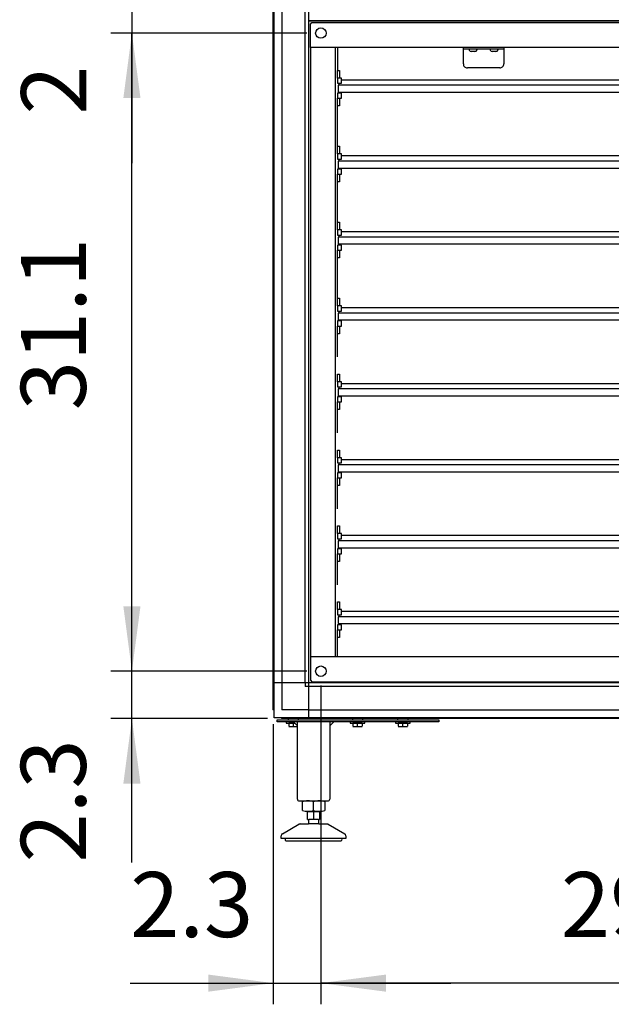
# Model space of a CAD drawing. Units: centimetres. Extents: x -2855 to -1205, y -2615 to -1562.
# Drawn here: x -2068 to -1994, y -1936 to -1814 of the extents above; entities that cross this region are included whole.
import ezdxf

# ---------------------------------------------------------------- set-up
doc = ezdxf.new("R2010")
doc.units = ezdxf.units.CM
doc.layers.add('1', color=7, linetype='Continuous')
doc.styles.add('CONVERTER_19', font='txt.shx', dxfattribs={"width": 0.9})
doc.dimstyles.new('ME10_DIM_32', dxfattribs={"dimtxt": 8.050008, "dimasz": 8.050008, "dimexe": 2.625003, "dimexo": 1.750002, "dimgap": 3.150003, "dimtad": 1, "dimdec": 1, "dimlfac": 0.393701, "dimdsep": 46, "dimtxsty": 'CONVERTER_19', "dimsah": 1, "dimcen": 0.09, "dimclrd": 6, "dimclre": 6, "dimclrt": 3, "dimadec": 0, "dimazin": 0, "dimtfac": 1, "dimtdec": 4, "dimtix": 1, "dimtmove": 0, "dimatfit": 3, "dimfxl": 1, "dimtolj": 1, "dimtzin": 0, "dimarcsym": 0})
doc.dimstyles.new('ME10_DIM_33', dxfattribs={"dimtxt": 8.050008, "dimasz": 8.050008, "dimexe": 2.625003, "dimexo": 1.750002, "dimgap": 3.150003, "dimtad": 1, "dimdec": 1, "dimlfac": 0.393701, "dimdsep": 46, "dimtxsty": 'CONVERTER_19', "dimsah": 1, "dimcen": 0.09, "dimclrd": 6, "dimclre": 6, "dimclrt": 3, "dimadec": 0, "dimazin": 0, "dimtfac": 1, "dimtdec": 4, "dimtix": 1, "dimtmove": 0, "dimatfit": 3, "dimfxl": 1, "dimtolj": 1, "dimtzin": 0, "dimarcsym": 0})
doc.dimstyles.new('ME10_DIM_35', dxfattribs={"dimtxt": 8.050008, "dimasz": 8.050008, "dimexe": 2.625003, "dimexo": 1.750002, "dimgap": 3.150003, "dimtad": 1, "dimdec": 1, "dimlfac": 0.393701, "dimdsep": 46, "dimtxsty": 'CONVERTER_19', "dimsah": 1, "dimcen": 0.09, "dimclrd": 6, "dimclre": 6, "dimclrt": 3, "dimadec": 0, "dimazin": 0, "dimtfac": 1, "dimtdec": 4, "dimtix": 1, "dimtmove": 0, "dimatfit": 3, "dimfxl": 1, "dimtolj": 1, "dimtzin": 0, "dimarcsym": 0})
doc.dimstyles.new('ME10_DIM_36', dxfattribs={"dimtxt": 8.050008, "dimasz": 8.050008, "dimexe": 2.625003, "dimexo": 1.750002, "dimgap": 3.150003, "dimtad": 1, "dimdec": 1, "dimlfac": 0.393701, "dimdsep": 46, "dimtxsty": 'CONVERTER_19', "dimsah": 1, "dimcen": 0.09, "dimclrd": 6, "dimclre": 6, "dimclrt": 3, "dimadec": 0, "dimazin": 0, "dimtfac": 1, "dimtdec": 4, "dimtix": 1, "dimtmove": 0, "dimatfit": 3, "dimfxl": 1, "dimtolj": 1, "dimtzin": 0, "dimarcsym": 0})
doc.dimstyles.new('ME10_DIM_39', dxfattribs={"dimtxt": 8.050008, "dimasz": 8.050008, "dimexe": 2.625003, "dimexo": 1.750002, "dimgap": 3.150003, "dimtad": 1, "dimdec": 1, "dimlfac": 0.393701, "dimdsep": 46, "dimtxsty": 'CONVERTER_19', "dimsah": 1, "dimcen": 0.09, "dimclrd": 6, "dimclre": 6, "dimclrt": 3, "dimadec": 0, "dimazin": 0, "dimtfac": 1, "dimtdec": 4, "dimtix": 1, "dimtmove": 0, "dimatfit": 3, "dimfxl": 1, "dimtolj": 1, "dimtzin": 0, "dimarcsym": 0})
doc.dimstyles.new('ME10_DIM_45', dxfattribs={"dimtxt": 8.050008, "dimasz": 8.050008, "dimexe": 2.625003, "dimexo": 1.750002, "dimgap": 3.150003, "dimtad": 1, "dimdec": 1, "dimlfac": 0.393701, "dimdsep": 46, "dimtxsty": 'CONVERTER_19', "dimsah": 1, "dimcen": 0.09, "dimclrd": 6, "dimclre": 6, "dimclrt": 3, "dimadec": 0, "dimazin": 0, "dimtfac": 1, "dimtdec": 4, "dimtix": 1, "dimtmove": 0, "dimatfit": 3, "dimfxl": 1, "dimtolj": 1, "dimtzin": 0, "dimarcsym": 0})

# ---------------------------------------------------------------- blocks, each defined once
blk = doc.blocks.new('*D25')
at = {"layer": '1', "color": 6, "linetype": 'Continuous'}
for p, q in [((-2030.29, -1896.77), (-2030.29, -1936.25)), ((-1955.29, -1896.77), (-1955.29, -1936.25)), ((-1955.29, -1933.63), (-2030.29, -1933.63))]:
    blk.add_line(p, q, dxfattribs=at)
at = {"layer": '1', "color": 6}
for points in [[(-2022.24, -1932.57), (-2022.24, -1934.69), (-2030.29, -1933.63)], [(-1963.34, -1934.69), (-1963.34, -1932.57), (-1955.29, -1933.63)]]:
    blk.add_solid(points, dxfattribs=at)
at = {"layer": '1', "color": 3, "insert": (-2000.56, -1930.44), "char_height": 8.05, "attachment_point": 7, "rotation": 0.0001, "line_spacing_factor": 0.454545, "style": 'CONVERTER_19'}
blk.add_mtext('29.5', dxfattribs=at)
blk = doc.blocks.new('*D26')
at = {"layer": '1', "color": 6, "linetype": 'Continuous'}
for p, q in [((-2030.29, -1896.77), (-2030.29, -1936.25)), ((-2036.19, -1901.56), (-2036.19, -1936.25)), ((-2053.91, -1933.63), (-2036.19, -1933.63)), ((-2036.19, -1933.63), (-2030.29, -1933.63)), ((-2030.29, -1933.63), (-2014.19, -1933.63))]:
    blk.add_line(p, q, dxfattribs=at)
at = {"layer": '1', "color": 6}
for points in [[(-2044.24, -1934.69), (-2044.24, -1932.57), (-2036.19, -1933.63)], [(-2022.24, -1932.57), (-2022.24, -1934.69), (-2030.29, -1933.63)]]:
    blk.add_solid(points, dxfattribs=at)
at = {"layer": '1', "color": 3, "insert": (-2053.91, -1930.44), "char_height": 8.05, "attachment_point": 7, "rotation": 0.0001, "line_spacing_factor": 0.454545, "style": 'CONVERTER_19'}
blk.add_mtext('2.3', dxfattribs=at)
blk = doc.blocks.new('*D28')
at = {"layer": '1', "color": 6, "linetype": 'Continuous'}
for p, q in [((-2053.69, -1794.92), (-2053.69, -1811.02)), ((-2048, -1811.02), (-2056.32, -1811.02)), ((-2053.69, -1811.02), (-2053.69, -1816.02)), ((-2032.04, -1811.02), (-2041.59, -1811.02)), ((-2048, -1816.02), (-2056.32, -1816.02)), ((-2053.69, -1816.02), (-2053.69, -1832.12)), ((-2032.04, -1816.02), (-2041.63, -1816.02))]:
    blk.add_line(p, q, dxfattribs=at)
at = {"layer": '1', "color": 6}
for points in [[(-2054.75, -1802.97), (-2052.63, -1802.97), (-2053.69, -1811.02)], [(-2052.63, -1824.07), (-2054.75, -1824.07), (-2053.69, -1816.02)]]:
    blk.add_solid(points, dxfattribs=at)
at = {"layer": '1', "color": 3, "insert": (-2056.84, -1826.12), "char_height": 8.05, "attachment_point": 7, "rotation": 90, "line_spacing_factor": 0.454545, "style": 'CONVERTER_19'}
blk.add_mtext('2', dxfattribs=at)
blk = doc.blocks.new('*D29')
at = {"layer": '1', "color": 6, "linetype": 'Continuous'}
for p, q in [((-2053.69, -1895.02), (-2053.69, -1878.92)), ((-2032.04, -1895.02), (-2056.32, -1895.02)), ((-2053.69, -1900.87), (-2053.69, -1895.02)), ((-2036.89, -1900.87), (-2056.32, -1900.87)), ((-2053.69, -1918.7), (-2053.69, -1900.87))]:
    blk.add_line(p, q, dxfattribs=at)
at = {"layer": '1', "color": 6}
for points in [[(-2054.75, -1886.97), (-2052.63, -1886.97), (-2053.69, -1895.02)], [(-2052.63, -1908.92), (-2054.75, -1908.92), (-2053.69, -1900.87)]]:
    blk.add_solid(points, dxfattribs=at)
at = {"layer": '1', "color": 3, "insert": (-2056.88, -1918.7), "char_height": 8.05, "attachment_point": 7, "rotation": 90, "line_spacing_factor": 0.454545, "style": 'CONVERTER_19'}
blk.add_mtext('2.3', dxfattribs=at)
blk = doc.blocks.new('*D32')
at = {"layer": '1', "color": 6, "linetype": 'Continuous'}
for p, q in [((-2032.04, -1816.02), (-2056.32, -1816.02)), ((-2053.69, -1895.02), (-2053.69, -1816.02)), ((-2032.04, -1895.02), (-2056.32, -1895.02))]:
    blk.add_line(p, q, dxfattribs=at)
at = {"layer": '1', "color": 6}
for points in [[(-2052.63, -1824.07), (-2054.75, -1824.07), (-2053.69, -1816.02)], [(-2054.75, -1886.97), (-2052.63, -1886.97), (-2053.69, -1895.02)]]:
    blk.add_solid(points, dxfattribs=at)
at = {"layer": '1', "color": 3, "insert": (-2056.88, -1862.71), "char_height": 8.05, "attachment_point": 7, "rotation": 90, "line_spacing_factor": 0.454545, "style": 'CONVERTER_19'}
blk.add_mtext('31.1', dxfattribs=at)
blk = doc.blocks.new('*D38')
at = {"layer": '1', "color": 6, "linetype": 'Continuous'}
for p, q in [((-2036.19, -1898.06), (-2036.19, -1686.5)), ((-2031.59, -1729.17), (-2031.59, -1686.5)), ((-2052.29, -1689.13), (-2036.19, -1689.13)), ((-2036.19, -1689.13), (-2031.59, -1689.13)), ((-2031.59, -1689.13), (-2015.49, -1689.13))]:
    blk.add_line(p, q, dxfattribs=at)
at = {"layer": '1', "color": 6}
for points in [[(-2044.24, -1690.19), (-2044.24, -1688.07), (-2036.19, -1689.13)], [(-2023.54, -1688.07), (-2023.54, -1690.19), (-2031.59, -1689.13)]]:
    blk.add_solid(points, dxfattribs=at)
at = {"layer": '1', "color": 3, "insert": (-2039.47, -1685.94), "char_height": 8.05, "attachment_point": 7, "rotation": 0.0001, "line_spacing_factor": 0.454545, "style": 'CONVERTER_19'}
blk.add_mtext('1.8', dxfattribs=at)

msp = doc.modelspace()

# ---------------------------------------------------------------- linework, layer by layer
at = {"color": 2, "linetype": 'Continuous'}
for p, q in [((-2031.59, -1814.92), (-2031.39, -1814.72)), ((-2028.49, -1893.22), (-2028.49, -1817.82)), ((-2028.49, -1893.22), (-2028.49, -1817.82))]:
    msp.add_line(p, q, dxfattribs=at)
at = {"layer": '1', "color": 6, "linetype": 'Continuous'}
for p, q in [((-2031.77, -1896.44), (-2031.77, -1726.27)), ((-2032.22, -1896.44), (-2032.22, -1730.59)), ((-2036.09, -1899.88), (-2036.09, -1811.35)), ((-2035.13, -1811.35), (-2035.13, -1896.44)), ((-2031.77, -1814.52), (-1953.82, -1814.52)), ((-1953.84, -1814.52), (-2031.74, -1814.52)), ((-2028.24, -1817.82), (-2028.24, -1820.64)), ((-2012.64, -1819.82), (-2012.64, -1817.82)), ((-2012.64, -1817.97), (-2007.64, -1817.97)), ((-2011.91, -1817.97), (-2011.91, -1818.12)), ((-2011.22, -1818.29), (-2011.67, -1818.29)), ((-2010.97, -1817.97), (-2010.97, -1818.12)), ((-2009.31, -1817.97), (-2009.31, -1818.12)), ((-2008.62, -1818.29), (-2009.07, -1818.29)), ((-2008.37, -1817.97), (-2008.37, -1818.12)), ((-2007.64, -1817.82), (-2007.64, -1819.84)), ((-2028.24, -1820.64), (-2027.99, -1820.64)), ((-2028.24, -1821.59), (-2028.24, -1820.64)), ((-2027.99, -1820.64), (-2027.99, -1821.59)), ((-2008.14, -1820.34), (-2012.14, -1820.34)), ((-2027.99, -1821.59), (-2028.24, -1821.59)), ((-2027.74, -1821.59), (-2028.24, -1821.59)), ((-2028.24, -1821.59), (-2028.24, -1822.23)), ((-2027.74, -1822.23), (-2027.74, -1821.59)), ((-2028.24, -1822.23), (-2027.74, -1822.23)), ((-1957.44, -1822.48), (-2028.14, -1822.48)), ((-2028.14, -1822.48), (-2028.14, -1823.33)), ((-2028.04, -1822.48), (-2028.04, -1822.23)), ((-2028.04, -1823.46), (-2028.04, -1823.33)), ((-2027.74, -1823.46), (-2028.24, -1823.46)), ((-2028.24, -1823.46), (-2028.24, -1824.09)), ((-2028.24, -1825.04), (-2028.24, -1824.09)), ((-2028.24, -1824.09), (-2027.99, -1824.09)), ((-2028.24, -1824.09), (-2027.74, -1824.09)), ((-2027.99, -1824.09), (-2027.99, -1825.04)), ((-2027.74, -1824.09), (-2027.74, -1823.46)), ((-2027.99, -1825.04), (-2028.24, -1825.04)), ((-2028.24, -1830.04), (-2028.24, -1825.04)), ((-2028.24, -1830.99), (-2028.24, -1830.04)), ((-2028.24, -1830.04), (-2027.99, -1830.04)), ((-2027.99, -1830.04), (-2027.99, -1830.99)), ((-2028.24, -1830.99), (-2028.24, -1831.63)), ((-2027.74, -1830.99), (-2028.24, -1830.99)), ((-2027.99, -1830.99), (-2028.24, -1830.99)), ((-2028.24, -1831.63), (-2027.74, -1831.63)), ((-1957.44, -1831.88), (-2028.14, -1831.88)), ((-2028.14, -1831.88), (-2028.14, -1832.73)), ((-2028.04, -1831.88), (-2028.04, -1831.63)), ((-2027.74, -1831.63), (-2027.74, -1830.99)), ((-2028.24, -1832.86), (-2028.24, -1833.49)), ((-2027.74, -1832.86), (-2028.24, -1832.86)), ((-2028.04, -1832.86), (-2028.04, -1832.73)), ((-2027.74, -1833.49), (-2027.74, -1832.86)), ((-2028.24, -1833.49), (-2027.74, -1833.49)), ((-2028.24, -1833.49), (-2027.99, -1833.49)), ((-2028.24, -1834.44), (-2028.24, -1833.49)), ((-2027.99, -1833.49), (-2027.99, -1834.44)), ((-2027.99, -1834.44), (-2028.24, -1834.44)), ((-2028.24, -1839.44), (-2028.24, -1834.44)), ((-2028.24, -1839.44), (-2027.99, -1839.44)), ((-2028.24, -1840.39), (-2028.24, -1839.44)), ((-2027.99, -1840.39), (-2028.24, -1840.39)), ((-2027.74, -1840.39), (-2028.24, -1840.39)), ((-2028.24, -1840.39), (-2028.24, -1841.03)), ((-2027.99, -1839.44), (-2027.99, -1840.39)), ((-2027.74, -1841.03), (-2027.74, -1840.39)), ((-2028.24, -1841.03), (-2027.74, -1841.03)), ((-1957.44, -1841.28), (-2028.14, -1841.28)), ((-2028.14, -1841.28), (-2028.14, -1842.13)), ((-2028.04, -1841.28), (-2028.04, -1841.03)), ((-2027.74, -1842.26), (-2028.24, -1842.26)), ((-2028.24, -1842.26), (-2028.24, -1842.89)), ((-2028.24, -1843.84), (-2028.24, -1842.89)), ((-2028.24, -1842.89), (-2027.99, -1842.89)), ((-2028.24, -1842.89), (-2027.74, -1842.89)), ((-2028.04, -1842.26), (-2028.04, -1842.13)), ((-2027.99, -1842.89), (-2027.99, -1843.84)), ((-2027.74, -1842.89), (-2027.74, -1842.26)), ((-2027.99, -1843.84), (-2028.24, -1843.84)), ((-2028.24, -1848.84), (-2028.24, -1843.84)), ((-2028.24, -1849.79), (-2028.24, -1848.84)), ((-2028.24, -1848.84), (-2027.99, -1848.84)), ((-2027.99, -1848.84), (-2027.99, -1849.79)), ((-2028.24, -1849.79), (-2028.24, -1850.43)), ((-2027.74, -1849.79), (-2028.24, -1849.79)), ((-2027.99, -1849.79), (-2028.24, -1849.79)), ((-2027.74, -1850.43), (-2027.74, -1849.79)), ((-2028.24, -1850.43), (-2027.74, -1850.43)), ((-1957.44, -1850.68), (-2028.14, -1850.68)), ((-2028.14, -1850.68), (-2028.14, -1851.53)), ((-2028.04, -1850.68), (-2028.04, -1850.43)), ((-2028.24, -1851.66), (-2028.24, -1852.29)), ((-2027.74, -1851.66), (-2028.24, -1851.66)), ((-2028.24, -1852.29), (-2027.74, -1852.29)), ((-2028.24, -1852.29), (-2027.99, -1852.29)), ((-2028.24, -1853.24), (-2028.24, -1852.29)), ((-2028.04, -1851.66), (-2028.04, -1851.53)), ((-2027.99, -1852.29), (-2027.99, -1853.24)), ((-2027.74, -1852.29), (-2027.74, -1851.66)), ((-2027.99, -1853.24), (-2028.24, -1853.24)), ((-2028.24, -1856.12), (-2028.24, -1853.24)), ((-2028.24, -1858.24), (-2027.99, -1858.24)), ((-2028.24, -1859.19), (-2028.24, -1858.24)), ((-2027.99, -1858.24), (-2027.99, -1859.19)), ((-2027.99, -1859.19), (-2028.24, -1859.19)), ((-2027.74, -1859.19), (-2028.24, -1859.19)), ((-2028.24, -1859.19), (-2028.24, -1859.83)), ((-2028.24, -1859.83), (-2027.74, -1859.83)), ((-2028.04, -1860.08), (-2028.04, -1859.83)), ((-2027.74, -1859.83), (-2027.74, -1859.19)), ((-2027.74, -1861.06), (-2028.24, -1861.06)), ((-2028.24, -1861.06), (-2028.24, -1861.69)), ((-2028.14, -1860.08), (-2028.14, -1860.93)), ((-1957.44, -1860.08), (-2028.14, -1860.08)), ((-2028.04, -1861.06), (-2028.04, -1860.93)), ((-2027.74, -1861.69), (-2027.74, -1861.06)), ((-2028.24, -1862.64), (-2028.24, -1861.69)), ((-2028.24, -1861.69), (-2027.99, -1861.69)), ((-2028.24, -1861.69), (-2027.74, -1861.69)), ((-2027.99, -1861.69), (-2027.99, -1862.64)), ((-2028.24, -1865.52), (-2028.24, -1862.64)), ((-2027.99, -1862.64), (-2028.24, -1862.64)), ((-2028.24, -1868.59), (-2028.24, -1867.64)), ((-2028.24, -1867.64), (-2027.99, -1867.64)), ((-2027.99, -1867.64), (-2027.99, -1868.59)), ((-2028.24, -1868.59), (-2028.24, -1869.23)), ((-2027.74, -1868.59), (-2028.24, -1868.59)), ((-2027.99, -1868.59), (-2028.24, -1868.59)), ((-2028.24, -1869.23), (-2027.74, -1869.23)), ((-1957.44, -1869.48), (-2028.14, -1869.48)), ((-2028.14, -1869.48), (-2028.14, -1870.33)), ((-2028.04, -1869.48), (-2028.04, -1869.23)), ((-2027.74, -1869.23), (-2027.74, -1868.59)), ((-2028.24, -1870.46), (-2028.24, -1871.09)), ((-2027.74, -1870.46), (-2028.24, -1870.46)), ((-2028.04, -1870.46), (-2028.04, -1870.33)), ((-2027.74, -1871.09), (-2027.74, -1870.46)), ((-2028.24, -1871.09), (-2027.74, -1871.09)), ((-2028.24, -1871.09), (-2027.99, -1871.09)), ((-2028.24, -1872.04), (-2028.24, -1871.09)), ((-2027.99, -1872.04), (-2028.24, -1872.04)), ((-2028.24, -1874.92), (-2028.24, -1872.04)), ((-2027.99, -1871.09), (-2027.99, -1872.04)), ((-2028.24, -1877.04), (-2027.99, -1877.04)), ((-2028.24, -1877.99), (-2028.24, -1877.04)), ((-2027.99, -1877.04), (-2027.99, -1877.99)), ((-2027.99, -1877.99), (-2028.24, -1877.99)), ((-2027.74, -1877.99), (-2028.24, -1877.99)), ((-2028.24, -1877.99), (-2028.24, -1878.63)), ((-2027.74, -1878.63), (-2027.74, -1877.99)), ((-2028.24, -1878.63), (-2027.74, -1878.63)), ((-2028.14, -1878.88), (-2028.14, -1879.73)), ((-1957.44, -1878.88), (-2028.14, -1878.88)), ((-2028.04, -1878.88), (-2028.04, -1878.63)), ((-2027.74, -1879.86), (-2028.24, -1879.86)), ((-2028.24, -1879.86), (-2028.24, -1880.49)), ((-2028.24, -1881.44), (-2028.24, -1880.49)), ((-2028.24, -1880.49), (-2027.99, -1880.49)), ((-2028.24, -1880.49), (-2027.74, -1880.49)), ((-2028.04, -1879.86), (-2028.04, -1879.73)), ((-2027.99, -1880.49), (-2027.99, -1881.44)), ((-2027.74, -1880.49), (-2027.74, -1879.86)), ((-2028.24, -1884.32), (-2028.24, -1881.44)), ((-2027.99, -1881.44), (-2028.24, -1881.44)), ((-2028.24, -1887.39), (-2028.24, -1886.44)), ((-2028.24, -1886.44), (-2027.99, -1886.44)), ((-2027.99, -1886.44), (-2027.99, -1887.39)), ((-2028.24, -1887.39), (-2028.24, -1888.03)), ((-2027.74, -1887.39), (-2028.24, -1887.39)), ((-2027.99, -1887.39), (-2028.24, -1887.39)), ((-2027.74, -1888.03), (-2027.74, -1887.39)), ((-2028.24, -1888.03), (-2027.74, -1888.03)), ((-1957.44, -1888.28), (-2028.14, -1888.28)), ((-2028.14, -1888.28), (-2028.14, -1889.13)), ((-2028.04, -1888.28), (-2028.04, -1888.03)), ((-2028.04, -1889.26), (-2028.04, -1889.13)), ((-2028.24, -1889.26), (-2028.24, -1889.89)), ((-2027.74, -1889.26), (-2028.24, -1889.26)), ((-2028.24, -1889.89), (-2027.74, -1889.89)), ((-2028.24, -1889.89), (-2027.99, -1889.89)), ((-2028.24, -1890.84), (-2028.24, -1889.89)), ((-2027.99, -1889.89), (-2027.99, -1890.84)), ((-2027.74, -1889.89), (-2027.74, -1889.26)), ((-2027.99, -1890.84), (-2028.24, -1890.84)), ((-2028.24, -1893.22), (-2028.24, -1890.84)), ((-2031.77, -1896.44), (-2036.09, -1896.44)), ((-2035.13, -1896.44), (-2035.13, -1899.81)), ((-2032.22, -1896.44), (-2032.22, -1896.89)), ((-2031.77, -1900.77), (-2031.77, -1896.44)), ((-1949.49, -1896.44), (-2031.77, -1896.44)), ((-2031.77, -1896.89), (-2032.22, -1896.89)), ((-1953.82, -1896.89), (-2031.77, -1896.89)), ((-2031.77, -1899.81), (-2035.13, -1899.81)), ((-2031.77, -1899.81), (-1953.82, -1899.81)), ((-2035.69, -1901.02), (-2015.69, -1901.02)), ((-2035.69, -1901.27), (-2035.69, -1901.02)), ((-2015.69, -1901.27), (-2035.69, -1901.27)), ((-1950.38, -1900.77), (-2035.2, -1900.77)), ((-2034.59, -1901.27), (-2034.59, -1901.43)), ((-2034.59, -1901.43), (-2033.53, -1901.43)), ((-2034.34, -1900.87), (-2034.34, -1901.02)), ((-2033.19, -1901.77), (-2033.69, -1901.27)), ((-2033.04, -1901.02), (-2033.04, -1900.87)), ((-2028.69, -1901.27), (-2029.19, -1901.77)), ((-2026.64, -1901.27), (-2026.64, -1901.43)), ((-2026.64, -1901.43), (-2024.84, -1901.43)), ((-2026.39, -1900.87), (-2026.39, -1901.02)), ((-2025.09, -1901.02), (-2025.09, -1900.87)), ((-2024.84, -1901.43), (-2024.84, -1901.27)), ((-2021.04, -1901.27), (-2021.04, -1901.43)), ((-2021.04, -1901.43), (-2019.24, -1901.43)), ((-2020.79, -1900.87), (-2020.79, -1901.02)), ((-2019.49, -1901.02), (-2019.49, -1900.87)), ((-2019.24, -1901.43), (-2019.24, -1901.27)), ((-2015.69, -1901.02), (-2015.69, -1901.27)), ((-2034.27, -1901.45), (-2034.27, -1901.84)), ((-2033.69, -1901.84), (-2033.69, -1901.45)), ((-2026.32, -1901.45), (-2026.32, -1901.84)), ((-2025.74, -1901.84), (-2025.74, -1901.45)), ((-2025.16, -1901.45), (-2025.16, -1901.84)), ((-2020.72, -1901.45), (-2020.72, -1901.84)), ((-2020.14, -1901.84), (-2020.14, -1901.45)), ((-2019.56, -1901.45), (-2019.56, -1901.84)), ((-2031.19, -1912.26), (-2031.19, -1911.17)), ((-2031.94, -1912.37), (-2030.44, -1912.37)), ((-2031.19, -1912.37), (-2031.19, -1913.37)), ((-2030.59, -1913.37), (-2031.79, -1913.37)), ((-2030.54, -1913.93), (-2031.84, -1913.93)), ((-2027.69, -1915.73), (-2034.69, -1915.73))]:
    msp.add_line(p, q, dxfattribs=at)
at = {"layer": '1', "color": 3, "linetype": 'Continuous'}
for p, q in [((-2036.19, -1899.81), (-2036.19, -1811.35)), ((-2036.09, -1899.88), (-2036.19, -1899.81)), ((-2036.09, -1900.77), (-2036.09, -1899.88)), ((-2035.2, -1900.77), (-2036.09, -1900.77)), ((-2035.14, -1900.87), (-2035.2, -1900.77)), ((-1950.45, -1900.87), (-2035.14, -1900.87))]:
    msp.add_line(p, q, dxfattribs=at)
at = {"layer": '1', "color": 2, "linetype": 'Continuous'}
for p, q in [((-2031.59, -1814.92), (-2031.39, -1814.72)), ((-2031.39, -1814.72), (-1954.19, -1814.72)), ((-2031.59, -1817.82), (-2031.59, -1814.92)), ((-2031.59, -1817.82), (-2031.59, -1893.22)), ((-1953.99, -1817.82), (-2031.59, -1817.82)), ((-1953.99, -1893.22), (-2031.59, -1893.22)), ((-2031.59, -1893.22), (-2031.59, -1896.12)), ((-2031.59, -1896.12), (-2031.39, -1896.32)), ((-2031.39, -1896.32), (-1954.19, -1896.32)), ((-2033.19, -1910.87), (-2033.19, -1901.27)), ((-2029.19, -1901.27), (-2029.19, -1910.87)), ((-2032.99, -1911.07), (-2029.41, -1911.07)), ((-2032.58, -1912.26), (-2032.58, -1911.17)), ((-2029.81, -1911.17), (-2029.81, -1912.26)), ((-2031.94, -1913.37), (-2031.94, -1912.37)), ((-2030.44, -1912.37), (-2030.44, -1913.37)), ((-2031.94, -1913.37), (-2031.79, -1913.37)), ((-2031.79, -1913.85), (-2031.79, -1913.37)), ((-2030.59, -1913.37), (-2030.59, -1913.85)), ((-2030.59, -1913.37), (-2030.44, -1913.37)), ((-2035.04, -1915.14), (-2033.01, -1913.97)), ((-2032.86, -1913.93), (-2031.84, -1913.93)), ((-2031.79, -1913.85), (-2031.84, -1913.93)), ((-2030.54, -1913.93), (-2030.59, -1913.85)), ((-2030.54, -1913.93), (-2029.52, -1913.93)), ((-2029.37, -1913.97), (-2027.34, -1915.14)), ((-2035.19, -1915.73), (-2035.19, -1915.4)), ((-2034.69, -1915.73), (-2035.19, -1915.73)), ((-2034.55, -1916.03), (-2031.2, -1916.03)), ((-2031.2, -1916.03), (-2027.84, -1916.03)), ((-2027.19, -1915.73), (-2027.69, -1915.73)), ((-2027.19, -1915.4), (-2027.19, -1915.73))]:
    msp.add_line(p, q, dxfattribs=at)
at = {"layer": '1', "color": 1, "linetype": 'Continuous'}
for p, q in [((-2027.74, -1821.79), (-1957.84, -1821.79)), ((-2028.14, -1823.33), (-1957.44, -1823.33)), ((-2027.74, -1831.19), (-1957.84, -1831.19)), ((-2028.14, -1832.73), (-1957.44, -1832.73)), ((-2027.74, -1840.59), (-1957.84, -1840.59)), ((-2028.14, -1842.13), (-1957.44, -1842.13)), ((-2027.74, -1849.99), (-1957.84, -1849.99)), ((-2028.14, -1851.53), (-1957.44, -1851.53)), ((-2027.74, -1859.39), (-1957.84, -1859.39)), ((-2028.14, -1860.93), (-1957.44, -1860.93)), ((-2027.74, -1868.79), (-1957.84, -1868.79)), ((-2028.14, -1870.33), (-1957.44, -1870.33)), ((-2027.74, -1878.19), (-1957.84, -1878.19)), ((-2028.14, -1879.73), (-1957.44, -1879.73)), ((-2027.74, -1887.59), (-1957.84, -1887.59)), ((-2028.14, -1889.13), (-1957.44, -1889.13))]:
    msp.add_line(p, q, dxfattribs=at)
at = {"layer": '1', "color": 6, "linetype": 'Continuous'}
for centre in [(-2030.29, -1816.02), (-2030.29, -1895.02)]:
    msp.add_circle(centre, 0.65, dxfattribs=at)
for centre, radius, start, end in [((-2011.67, -1818.03), 0.256, 200.0417, 271.0497), ((-2011.21, -1818.04), 0.25, 267.9151, 340.9935), ((-2009.07, -1818.03), 0.256, 200.0417, 271.0497), ((-2008.61, -1818.04), 0.25, 267.9151, 340.9935), ((-2012.14, -1819.84), 0.5, 177.8718, 270.0524), ((-2008.14, -1819.84), 0.5, 269.9476, 2.1282), ((-2033.98, -1902.93), 1.5, 90.0186, 101.0885), ((-2033.98, -1902.93), 1.5, 78.9037, 90.0186), ((-2026.03, -1902.93), 1.5, 90.0186, 101.0885), ((-2026.03, -1902.93), 1.5, 78.9037, 90.0186), ((-2025.45, -1902.93), 1.5, 89.1694, 101.0963), ((-2025.45, -1902.93), 1.5, 78.9115, 89.1694), ((-2020.43, -1902.93), 1.5, 90.0186, 101.0885), ((-2020.43, -1902.93), 1.5, 78.9037, 90.0186), ((-2019.85, -1902.93), 1.5, 89.1694, 101.0963), ((-2019.85, -1902.93), 1.5, 78.9115, 89.1694), ((-2033.98, -1900.37), 1.5, 258.9076, 281.1), ((-2033.4, -1902.93), 1.5, 94.726, 101.0963), ((-2033.4, -1900.37), 1.5, 258.9038, 278.0986), ((-2026.03, -1900.37), 1.5, 258.9076, 281.1), ((-2025.45, -1900.37), 1.5, 258.9038, 281.0886), ((-2020.43, -1900.37), 1.5, 258.9076, 281.1), ((-2019.85, -1900.37), 1.5, 258.9038, 281.0886), ((-2031.88, -1913.37), 2.31, 72.5369, 90), ((-2030.5, -1913.37), 2.31, 90, 107.4631), ((-2031.88, -1910.11), 2.25, 269.2797, 287.8966), ((-2030.5, -1910.11), 2.25, 252.1034, 270.7203)]:
    msp.add_arc(centre, radius, start, end, dxfattribs=at)
at = {"layer": '1', "color": 2, "linetype": 'Continuous'}
for centre, radius, start, end in [((-2032.99, -1910.87), 0.201, 180.0981, 274.0983), ((-2031.88, -1913.37), 2.31, 90, 107.4631), ((-2030.5, -1913.37), 2.31, 72.5369, 90), ((-2029.39, -1910.87), 0.201, 265.9017, 359.9019), ((-2031.88, -1910.11), 2.25, 252.1034, 269.2797), ((-2030.5, -1910.11), 2.25, 270.7203, 287.8966), ((-2032.86, -1914.24), 0.314, 90.7014, 119.3142), ((-2029.53, -1914.24), 0.314, 60.6858, 89.2986), ((-2034.89, -1915.4), 0.3, 120.0071, 180.0132), ((-2034.52, -1915.83), 0.201, 149.5678, 263.3435), ((-2027.87, -1915.83), 0.201, 276.6565, 30.4322), ((-2027.49, -1915.4), 0.3, 359.9868, 59.9929)]:
    msp.add_arc(centre, radius, start, end, dxfattribs=at)

# ---------------------------------------------------------------- dimensions: what is measured, and where the dimension line sits
at = {"layer": '1'}
for base, p1, p2, dimstyle, picture, middle in [((-2036.19, -1689.13), (-2031.59, -1730.92), (-2036.19, -1899.81), 'ME10_DIM_45', '*D38', (-2033.89, -1682.91)), ((-2036.19, -1933.63), (-2030.29, -1895.02), (-2036.19, -1899.81), 'ME10_DIM_33', '*D26', (-2048.47, -1927.41)), ((-1955.29, -1933.63), (-2030.29, -1895.02), (-1955.29, -1895.02), 'ME10_DIM_32', '*D25', (-1992.79, -1927.41))]:
    dim = msp.add_linear_dim(base=base, p1=p1, p2=p2, dimstyle=dimstyle, dxfattribs=at)
    dim.commit()
    dim.dimension.update_dxf_attribs({"geometry": picture, "text_midpoint": middle, "text_rotation": 0.0001})
for base, p1, p2, dimstyle, picture, middle in [((-2053.69, -1811.02), (-2030.29, -1816.02), (-2030.29, -1811.02), 'ME10_DIM_35', '*D28', (-2059.89, -1824.21)), ((-2053.69, -1895.02), (-2030.29, -1816.02), (-2030.29, -1895.02), 'ME10_DIM_39', '*D32', (-2059.91, -1855.52)), ((-2053.69, -1900.87), (-2030.29, -1895.02), (-2035.14, -1900.87), 'ME10_DIM_36', '*D29', (-2059.91, -1913.26))]:
    dim = msp.add_linear_dim(base=base, p1=p1, p2=p2, angle=90, dimstyle=dimstyle, dxfattribs=at)
    dim.commit()
    dim.dimension.update_dxf_attribs({"geometry": picture, "text_midpoint": middle, "text_rotation": 90})

doc.saveas('drawing.dxf')
